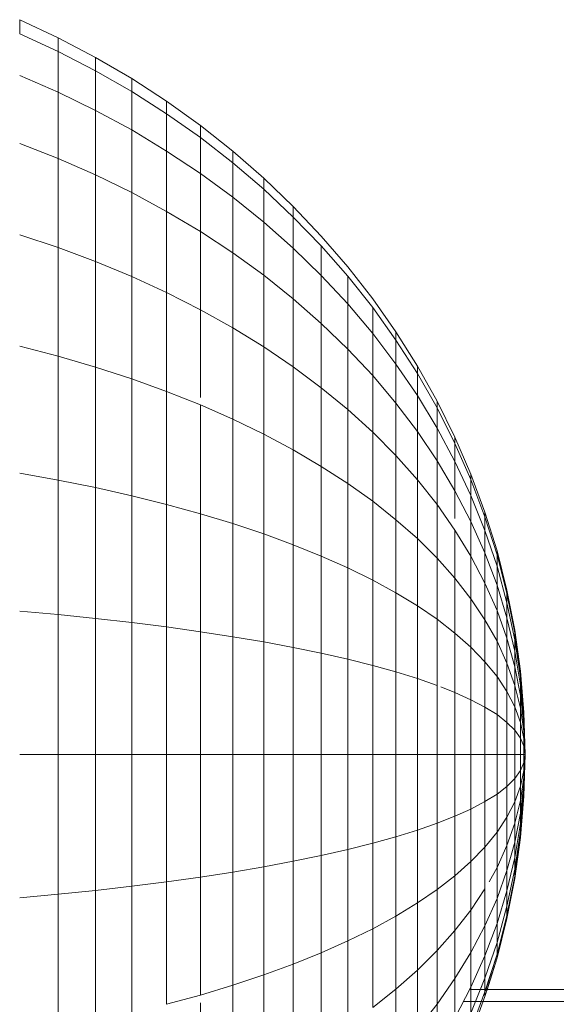
# Model space of a CAD drawing. Units: millimetres. Extents: x -3131 to 6949, y -2953 to 4175.
# Drawn here: x 2143 to 2156, y 489 to 513 of the extents above; entities that cross this region are included whole.
import ezdxf

# ---------------------------------------------------------------- set-up
doc = ezdxf.new("R2010")
doc.units = ezdxf.units.MM
doc.layers.add('A-GENM', color=13, linetype='Continuous', lineweight=9)
doc.layers.add('G-IMPT', color=8, linetype='Continuous', lineweight=9)

# ---------------------------------------------------------------- blocks, each defined once
blk = doc.blocks.new('D-Back Massager_0001 - 12_DWG-421975-East')
at = {"layer": 'G-IMPT'}
for p, q in [((387.909, 362.101), (387.909, 362.447)), ((388.852, 362.005), (387.909, 362.447)), ((387.909, 362.447), (387.909, 362.101)), ((388.852, 362.005), (387.909, 362.447)), ((387.909, 362.101), (388.852, 361.667)), ((388.852, 361.667), (388.852, 362.005)), ((389.768, 361.523), (388.852, 362.005)), ((388.852, 362.005), (388.852, 361.667)), ((388.852, 361.667), (388.852, 362.005)), ((389.768, 361.523), (388.852, 362.005)), ((388.852, 362.005), (388.852, 361.667)), ((388.852, 361.667), (388.852, 360.667)), ((388.852, 361.667), (389.768, 361.195)), ((389.768, 361.195), (389.768, 361.523)), ((390.656, 361.003), (389.768, 361.523)), ((389.768, 361.523), (389.768, 361.195)), ((389.768, 361.195), (389.768, 361.523)), ((390.656, 361.003), (389.768, 361.523)), ((389.768, 361.523), (389.768, 361.195)), ((389.768, 361.195), (389.768, 360.222)), ((389.768, 361.195), (390.656, 360.684)), ((387.909, 361.075), (388.852, 360.667)), ((390.656, 360.684), (390.656, 361.003)), ((391.514, 360.445), (390.656, 361.003)), ((390.656, 361.003), (390.656, 360.684)), ((390.656, 360.684), (390.656, 361.003)), ((391.514, 360.445), (390.656, 361.003)), ((390.656, 361.003), (390.656, 360.684)), ((390.656, 360.684), (390.656, 359.741)), ((390.656, 360.684), (391.514, 360.137)), ((388.852, 360.667), (388.852, 359.042)), ((388.852, 360.667), (389.768, 360.222)), ((391.514, 360.137), (391.514, 360.445)), ((392.341, 359.851), (391.514, 360.445)), ((391.514, 360.445), (391.514, 360.137)), ((391.514, 360.137), (391.514, 360.445)), ((392.341, 359.851), (391.514, 360.445)), ((391.514, 360.445), (391.514, 360.137)), ((389.768, 360.222), (389.768, 358.641)), ((389.768, 360.222), (390.656, 359.741)), ((391.514, 360.137), (391.514, 359.225)), ((391.514, 360.137), (392.341, 359.554)), ((390.656, 359.741), (390.656, 358.208)), ((390.656, 359.741), (391.514, 359.225)), ((392.341, 359.554), (392.341, 359.851)), ((393.135, 359.222), (392.341, 359.851)), ((392.341, 359.851), (392.341, 359.554)), ((392.341, 359.554), (392.341, 359.851)), ((393.135, 359.222), (392.341, 359.851)), ((392.341, 359.851), (392.341, 359.554)), ((392.341, 359.554), (392.341, 358.676)), ((392.341, 359.554), (393.135, 358.938)), ((387.909, 359.409), (388.852, 359.042)), ((388.852, 359.042), (388.852, 356.855)), ((388.852, 359.042), (389.768, 358.641)), ((391.514, 359.225), (391.514, 357.745)), ((391.514, 359.225), (392.341, 358.676)), ((393.135, 358.938), (393.135, 359.222)), ((393.895, 358.559), (393.135, 359.222)), ((393.135, 359.222), (393.135, 358.938)), ((393.135, 358.938), (393.135, 359.222)), ((393.895, 358.56), (393.135, 359.222)), ((393.135, 359.222), (393.135, 358.938)), ((393.135, 358.938), (393.135, 358.095)), ((393.135, 358.938), (393.895, 358.288)), ((389.768, 358.641), (389.768, 356.514)), ((389.768, 358.641), (390.656, 358.208)), ((392.341, 358.676), (392.341, 357.251)), ((392.341, 358.676), (393.135, 358.095)), ((393.895, 358.288), (393.895, 358.56)), ((394.62, 357.865), (393.895, 358.56)), ((393.895, 358.56), (393.895, 358.288)), ((393.895, 358.288), (393.895, 358.559)), ((394.62, 357.865), (393.895, 358.559)), ((393.895, 358.559), (393.895, 358.288)), ((393.895, 358.288), (393.895, 357.483)), ((393.895, 358.288), (394.62, 357.606)), ((390.656, 358.208), (390.656, 356.146)), ((390.656, 358.208), (391.514, 357.745)), ((393.135, 358.095), (393.135, 356.728)), ((393.135, 358.095), (393.895, 357.483)), ((394.62, 357.606), (394.62, 357.865)), ((395.308, 357.139), (394.62, 357.865)), ((394.62, 357.865), (394.62, 357.606)), ((394.62, 357.606), (394.62, 357.865)), ((395.308, 357.139), (394.62, 357.865)), ((394.62, 357.865), (394.62, 357.606)), ((391.514, 357.745), (391.514, 355.752)), ((391.514, 357.745), (392.341, 357.251)), ((394.62, 357.606), (394.62, 356.841)), ((394.62, 357.606), (395.308, 356.895)), ((393.895, 357.483), (393.895, 356.177)), ((393.895, 357.483), (394.62, 356.841)), ((387.909, 357.168), (388.852, 356.855)), ((392.341, 357.251), (392.341, 355.332)), ((392.341, 357.251), (393.135, 356.728)), ((395.958, 356.383), (395.308, 357.139)), ((395.958, 356.383), (395.308, 357.139)), ((388.852, 356.855), (388.852, 354.19)), ((388.852, 356.855), (389.768, 356.514)), ((394.62, 356.841), (394.62, 355.599)), ((394.62, 356.841), (395.308, 356.171)), ((395.308, 356.895), (395.308, 356.171)), ((395.308, 356.895), (395.958, 356.153)), ((393.135, 356.728), (393.135, 354.887)), ((393.135, 356.728), (393.895, 356.177)), ((389.768, 356.514), (389.768, 353.923)), ((389.768, 356.514), (390.656, 356.146)), ((396.568, 355.599), (395.958, 356.383)), ((396.568, 355.599), (395.958, 356.383)), ((390.656, 356.146), (390.656, 353.634)), ((390.656, 356.146), (391.514, 355.752)), ((393.895, 356.177), (393.895, 354.419)), ((393.895, 356.177), (394.62, 355.599)), ((395.308, 356.171), (395.308, 354.996)), ((395.308, 356.171), (395.958, 355.473)), ((395.958, 356.153), (395.958, 355.473)), ((395.958, 356.153), (396.568, 355.384)), ((391.514, 355.752), (391.514, 353.324)), ((391.514, 355.752), (392.341, 355.332)), ((394.62, 355.599), (394.62, 353.927)), ((394.62, 355.599), (395.308, 354.996)), ((395.958, 355.473), (395.958, 354.367)), ((395.958, 355.473), (396.568, 354.748)), ((397.138, 354.787), (396.568, 355.599)), ((397.138, 354.788), (396.568, 355.599)), ((396.568, 355.384), (397.138, 354.588)), ((396.568, 355.384), (396.568, 354.748)), ((396.568, 355.384), (397.138, 354.588)), ((392.341, 355.332), (392.341, 353.177)), ((392.341, 355.332), (393.135, 354.887)), ((393.135, 354.887), (393.135, 352.644)), ((393.135, 354.887), (393.895, 354.419)), ((395.308, 354.996), (395.308, 353.414)), ((395.308, 354.996), (395.958, 354.367)), ((396.568, 354.748), (396.568, 353.715)), ((396.568, 354.748), (397.138, 353.998)), ((397.138, 354.588), (397.138, 354.788)), ((397.665, 353.95), (397.138, 354.788)), ((397.138, 354.788), (397.138, 354.588)), ((397.665, 353.95), (397.138, 354.787)), ((387.909, 354.436), (388.852, 354.19)), ((393.895, 354.419), (393.895, 352.276)), ((393.895, 354.419), (394.62, 353.927)), ((397.138, 354.588), (397.665, 353.767)), ((397.138, 353.998), (397.138, 354.588)), ((397.138, 354.588), (397.138, 353.998)), ((397.138, 354.588), (397.665, 353.767)), ((397.138, 354.588), (397.665, 353.767)), ((397.138, 353.998), (397.138, 354.588)), ((397.138, 354.588), (397.138, 353.998)), ((397.138, 354.588), (397.665, 353.767)), ((388.852, 354.19), (388.852, 351.15)), ((388.852, 354.19), (389.768, 353.923)), ((395.958, 354.367), (395.958, 352.88)), ((395.958, 354.367), (396.568, 353.715)), ((389.768, 353.923), (389.768, 350.966)), ((389.768, 353.923), (390.656, 353.634)), ((394.62, 353.927), (394.62, 351.89)), ((394.62, 353.927), (395.308, 353.414)), ((397.138, 353.998), (397.138, 353.04)), ((397.138, 353.998), (397.665, 353.225)), ((397.665, 353.767), (397.665, 353.95)), ((398.148, 353.088), (397.665, 353.95)), ((397.665, 353.95), (397.665, 353.767)), ((397.665, 353.767), (397.665, 353.95)), ((398.148, 353.088), (397.665, 353.95)), ((397.665, 353.95), (397.665, 353.767)), ((396.568, 353.715), (396.568, 352.325)), ((396.568, 353.715), (397.138, 353.04)), ((397.665, 353.767), (398.148, 352.921)), ((397.665, 353.225), (397.665, 353.767)), ((397.665, 353.767), (397.665, 353.225)), ((397.665, 353.767), (398.148, 352.921)), ((397.665, 353.767), (398.148, 352.921)), ((397.665, 353.225), (397.665, 353.767)), ((397.665, 353.767), (397.665, 353.225)), ((397.665, 353.767), (398.148, 352.921)), ((390.656, 353.634), (390.656, 350.767)), ((390.656, 353.634), (391.514, 353.324)), ((391.514, 353.324), (391.514, 350.553)), ((391.514, 353.324), (392.341, 352.994)), ((395.308, 353.414), (395.308, 351.487)), ((395.308, 353.414), (395.958, 352.88)), ((397.665, 353.225), (397.665, 352.344)), ((397.665, 353.225), (398.148, 352.428)), ((392.341, 352.994), (392.341, 350.326)), ((392.341, 352.994), (393.135, 352.644)), ((397.138, 353.04), (397.138, 351.751)), ((397.138, 353.04), (397.665, 352.344)), ((398.148, 352.921), (398.148, 353.088)), ((398.587, 352.202), (398.148, 353.088)), ((398.148, 353.088), (398.148, 352.921)), ((398.148, 352.921), (398.148, 353.088)), ((398.587, 352.202), (398.148, 353.088)), ((398.148, 353.088), (398.148, 352.921)), ((395.958, 352.88), (395.958, 351.067)), ((395.958, 352.88), (396.568, 352.325)), ((398.148, 352.921), (398.587, 352.052)), ((398.148, 352.428), (398.148, 352.921)), ((398.148, 352.921), (398.148, 352.428)), ((398.148, 352.921), (398.587, 352.052)), ((398.148, 352.921), (398.587, 352.052)), ((398.148, 352.428), (398.148, 352.921)), ((398.148, 352.921), (398.148, 352.428)), ((398.148, 352.921), (398.587, 352.052)), ((393.135, 352.644), (393.135, 350.085)), ((393.135, 352.644), (393.895, 352.276)), ((393.895, 352.276), (393.895, 349.832)), ((393.895, 352.276), (394.62, 351.89)), ((396.568, 352.325), (396.568, 350.631)), ((396.568, 352.325), (397.138, 351.751)), ((397.665, 352.344), (397.665, 351.159)), ((397.665, 352.344), (398.148, 351.627)), ((398.148, 352.428), (398.587, 351.609)), ((398.148, 352.428), (398.587, 351.61)), ((398.148, 352.428), (398.587, 351.61)), ((398.148, 352.428), (398.148, 351.627)), ((398.148, 352.428), (398.587, 351.61)), ((398.587, 352.052), (398.587, 352.202)), ((398.979, 351.294), (398.587, 352.202)), ((398.587, 352.202), (398.587, 352.052)), ((398.587, 352.052), (398.587, 352.202)), ((398.979, 351.294), (398.587, 352.202)), ((398.587, 352.202), (398.587, 352.052)), ((398.587, 352.052), (398.979, 351.162)), ((398.587, 351.609), (398.587, 352.052)), ((398.587, 352.052), (398.587, 351.61)), ((398.587, 352.052), (398.979, 351.162)), ((398.587, 352.052), (398.979, 351.162)), ((398.587, 351.61), (398.587, 352.052)), ((398.587, 352.052), (398.587, 351.61)), ((398.587, 352.052), (398.979, 351.162)), ((394.62, 351.89), (394.62, 349.566)), ((394.62, 351.89), (395.308, 351.487)), ((397.138, 351.751), (397.138, 350.18)), ((397.138, 351.751), (397.665, 351.159)), ((398.148, 351.627), (398.148, 350.549)), ((398.148, 351.627), (398.587, 350.891)), ((398.587, 351.61), (398.587, 350.891)), ((398.587, 351.61), (398.979, 350.771)), ((398.587, 351.61), (398.979, 350.771)), ((398.587, 350.891), (398.587, 351.61)), ((398.587, 351.61), (398.587, 350.891)), ((398.587, 351.61), (398.979, 350.771)), ((398.587, 351.609), (398.979, 350.771)), ((398.587, 350.891), (398.587, 351.609)), ((387.909, 351.32), (388.852, 351.15)), ((395.308, 351.487), (395.308, 349.288)), ((395.308, 351.487), (395.958, 351.067)), ((398.979, 351.162), (398.979, 351.294)), ((399.323, 350.365), (398.979, 351.294)), ((398.979, 351.294), (398.979, 351.162)), ((398.979, 351.162), (398.979, 351.294)), ((399.323, 350.365), (398.979, 351.294)), ((398.979, 351.294), (398.979, 351.162)), ((388.852, 351.15), (388.852, 347.852)), ((388.852, 351.15), (389.768, 350.966)), ((395.958, 351.067), (395.958, 348.999)), ((395.958, 351.067), (396.568, 350.631)), ((397.665, 351.159), (397.665, 349.715)), ((397.665, 351.159), (398.148, 350.549)), ((398.979, 351.162), (399.323, 350.251)), ((398.979, 350.771), (398.979, 351.162)), ((398.979, 351.162), (398.979, 350.771)), ((398.979, 351.162), (399.323, 350.251)), ((398.979, 351.162), (399.323, 350.251)), ((398.979, 350.771), (398.979, 351.162)), ((398.979, 351.162), (398.979, 350.771)), ((398.979, 351.162), (399.323, 350.251)), ((389.768, 350.966), (389.768, 347.758)), ((389.768, 350.966), (390.656, 350.767)), ((398.587, 350.891), (398.979, 350.136)), ((398.587, 350.891), (398.587, 350.206)), ((398.587, 350.891), (398.979, 350.136)), ((390.656, 350.767), (390.656, 347.656)), ((390.656, 350.767), (391.514, 350.553)), ((391.514, 350.553), (391.514, 347.547)), ((391.514, 350.553), (392.341, 350.326)), ((396.568, 350.631), (396.568, 348.699)), ((396.568, 350.631), (397.138, 350.18)), ((398.148, 350.549), (398.148, 349.236)), ((398.148, 350.549), (398.587, 349.923)), ((398.979, 350.771), (399.323, 349.912)), ((398.979, 350.206), (398.979, 350.771)), ((398.979, 350.771), (398.979, 350.206)), ((398.979, 350.771), (399.323, 349.912)), ((398.979, 350.771), (399.323, 349.912)), ((398.979, 350.136), (398.979, 350.771)), ((398.979, 350.771), (398.979, 350.136)), ((398.979, 350.771), (399.323, 349.912)), ((392.341, 350.326), (392.341, 347.431)), ((392.341, 350.326), (393.135, 350.085)), ((399.323, 350.251), (399.323, 350.365)), ((399.618, 349.416), (399.323, 350.365)), ((399.323, 350.365), (399.323, 350.251)), ((399.323, 350.251), (399.323, 350.365)), ((399.618, 349.416), (399.323, 350.365)), ((399.323, 350.365), (399.323, 350.251)), ((393.135, 350.085), (393.135, 347.309)), ((393.135, 350.085), (393.895, 349.832)), ((397.138, 350.18), (397.138, 348.388)), ((397.138, 350.18), (397.665, 349.715)), ((398.979, 350.136), (398.979, 349.281)), ((398.979, 350.136), (399.323, 349.363)), ((398.979, 350.136), (399.323, 349.363)), ((398.979, 349.281), (398.979, 350.136)), ((398.979, 350.136), (398.979, 349.281)), ((398.979, 350.136), (399.323, 349.363)), ((398.979, 350.135), (399.323, 349.363)), ((398.979, 349.281), (398.979, 350.135)), ((399.323, 350.251), (399.618, 349.32)), ((399.323, 349.912), (399.323, 350.251)), ((399.323, 350.251), (399.323, 349.912)), ((399.323, 350.251), (399.618, 349.32)), ((399.323, 350.251), (399.618, 349.32)), ((399.323, 349.912), (399.323, 350.251)), ((399.323, 350.251), (399.323, 349.912)), ((399.323, 350.251), (399.618, 349.32)), ((393.895, 349.832), (393.895, 347.18)), ((393.895, 349.832), (394.62, 349.566)), ((398.587, 349.923), (398.587, 348.744)), ((398.587, 349.923), (398.979, 349.281)), ((399.323, 349.912), (399.618, 349.036)), ((399.323, 349.363), (399.323, 349.912)), ((399.323, 349.912), (399.323, 349.363)), ((399.323, 349.912), (399.618, 349.036)), ((399.323, 349.912), (399.618, 349.036)), ((399.323, 349.363), (399.323, 349.912)), ((399.323, 349.912), (399.323, 349.363)), ((399.323, 349.912), (399.618, 349.036)), ((397.665, 349.715), (397.665, 348.068)), ((397.665, 349.715), (398.148, 349.236)), ((394.62, 349.566), (394.62, 347.044)), ((394.62, 349.566), (395.308, 349.288)), ((399.323, 349.363), (399.618, 348.574)), ((399.323, 348.624), (399.323, 349.363)), ((399.323, 349.363), (399.323, 348.624)), ((399.323, 349.363), (399.618, 348.574)), ((399.323, 349.363), (399.618, 348.574)), ((399.323, 348.624), (399.323, 349.363)), ((399.323, 349.363), (399.323, 348.624)), ((399.323, 349.363), (399.618, 348.574)), ((399.618, 349.32), (399.618, 349.416)), ((399.863, 348.449), (399.618, 349.416)), ((399.618, 349.416), (399.618, 349.32)), ((399.618, 349.32), (399.618, 349.416)), ((399.863, 348.449), (399.618, 349.416)), ((399.618, 349.416), (399.618, 349.32)), ((395.308, 349.288), (395.308, 346.902)), ((395.308, 349.288), (395.958, 348.999)), ((398.148, 349.236), (398.148, 347.738)), ((398.148, 349.236), (398.587, 348.744)), ((398.979, 349.281), (399.323, 348.624)), ((398.979, 349.281), (398.979, 348.239)), ((398.979, 349.281), (399.323, 348.624)), ((399.618, 349.32), (399.863, 348.372)), ((399.618, 349.036), (399.618, 349.32)), ((399.618, 349.32), (399.618, 349.036)), ((399.618, 349.32), (399.863, 348.372)), ((399.618, 349.32), (399.863, 348.372)), ((399.618, 349.036), (399.618, 349.32)), ((399.618, 349.32), (399.618, 349.036)), ((399.618, 349.32), (399.863, 348.372)), ((395.958, 348.999), (395.958, 346.755)), ((395.958, 348.999), (396.568, 348.699)), ((399.618, 349.036), (399.863, 348.142)), ((399.618, 348.574), (399.618, 349.036)), ((399.618, 349.036), (399.618, 348.574)), ((399.618, 349.036), (399.863, 348.142)), ((399.618, 349.036), (399.863, 348.142)), ((399.618, 348.574), (399.618, 349.036)), ((399.618, 349.036), (399.618, 348.574)), ((399.618, 349.036), (399.863, 348.142)), ((396.568, 348.699), (396.568, 346.602)), ((396.568, 348.699), (397.138, 348.388)), ((398.587, 348.744), (398.587, 347.399)), ((398.587, 348.744), (398.979, 348.239)), ((399.323, 348.624), (399.618, 347.953)), ((399.323, 347.723), (399.323, 348.624)), ((399.323, 348.624), (399.323, 347.723)), ((399.323, 348.624), (399.618, 347.953)), ((399.323, 348.624), (399.618, 347.953)), ((399.323, 347.723), (399.323, 348.624)), ((399.323, 348.624), (399.323, 347.723)), ((399.323, 348.624), (399.618, 347.953)), ((397.138, 348.388), (397.138, 346.444)), ((397.138, 348.388), (397.665, 348.068)), ((399.618, 348.574), (399.863, 347.77)), ((399.618, 347.953), (399.618, 348.574)), ((399.618, 348.574), (399.618, 347.953)), ((399.618, 348.574), (399.863, 347.77)), ((399.618, 348.574), (399.863, 347.77)), ((399.618, 347.953), (399.618, 348.574)), ((399.618, 348.574), (399.618, 347.953)), ((399.618, 348.574), (399.863, 347.77)), ((399.863, 348.372), (399.863, 348.449)), ((400.056, 347.465), (399.863, 348.449)), ((399.863, 348.449), (399.863, 348.372)), ((399.863, 348.372), (399.863, 348.449)), ((400.056, 347.465), (399.863, 348.449)), ((399.863, 348.449), (399.863, 348.372)), ((399.863, 348.372), (400.056, 347.406)), ((399.863, 348.142), (399.863, 348.372)), ((399.863, 348.372), (399.863, 348.142)), ((399.863, 348.372), (400.056, 347.406)), ((399.863, 348.372), (400.056, 347.406)), ((399.863, 348.142), (399.863, 348.372)), ((399.863, 348.372), (399.863, 348.142)), ((399.863, 348.372), (400.056, 347.406)), ((398.979, 348.239), (398.979, 347.051)), ((398.979, 348.239), (399.323, 347.723)), ((399.863, 348.142), (400.056, 347.233)), ((399.863, 347.77), (399.863, 348.142)), ((399.863, 348.142), (399.863, 347.77)), ((399.863, 348.142), (400.056, 347.233)), ((399.863, 348.142), (400.056, 347.233)), ((399.863, 347.77), (399.863, 348.142)), ((399.863, 348.142), (399.863, 347.77)), ((399.863, 348.142), (400.056, 347.233)), ((387.909, 347.938), (388.852, 347.852)), ((397.665, 348.068), (397.665, 346.28)), ((397.665, 348.068), (398.148, 347.738)), ((399.618, 347.953), (399.863, 347.269)), ((399.618, 347.196), (399.618, 347.953)), ((399.618, 347.953), (399.618, 347.196)), ((399.618, 347.953), (399.863, 347.269)), ((399.618, 347.953), (399.863, 347.269)), ((399.618, 347.196), (399.618, 347.953)), ((399.618, 347.953), (399.618, 347.196)), ((399.618, 347.953), (399.863, 347.269)), ((388.852, 347.852), (388.852, 344.421)), ((388.852, 347.852), (389.768, 347.758)), ((389.768, 347.758), (389.768, 344.421)), ((389.768, 347.758), (390.656, 347.656)), ((390.656, 347.656), (390.656, 344.421)), ((390.656, 347.656), (391.514, 347.547)), ((398.148, 347.738), (398.148, 346.112)), ((398.148, 347.738), (398.587, 347.399)), ((399.323, 347.723), (399.618, 347.196)), ((399.323, 347.723), (399.618, 347.196)), ((399.323, 347.723), (399.618, 347.196)), ((399.323, 347.723), (399.323, 346.696)), ((399.323, 347.723), (399.618, 347.196)), ((399.863, 347.77), (400.056, 346.952)), ((399.863, 347.269), (399.863, 347.77)), ((399.863, 347.77), (399.863, 347.269)), ((399.863, 347.77), (400.056, 346.952)), ((399.863, 347.77), (400.056, 346.952)), ((399.863, 347.269), (399.863, 347.77)), ((399.863, 347.77), (399.863, 347.269)), ((399.863, 347.77), (400.056, 346.952)), ((391.514, 347.547), (391.514, 344.421)), ((391.514, 347.547), (392.341, 347.431)), ((392.341, 347.431), (392.341, 344.421)), ((392.341, 347.431), (393.135, 347.309)), ((398.587, 347.399), (398.587, 345.939)), ((398.587, 347.399), (398.979, 347.051)), ((400.056, 347.406), (400.056, 347.465)), ((400.195, 346.464), (400.056, 347.465)), ((400.056, 347.465), (400.056, 347.406)), ((400.056, 347.406), (400.056, 347.465)), ((400.195, 346.464), (400.056, 347.465)), ((400.056, 347.465), (400.056, 347.406)), ((400.056, 347.406), (400.195, 346.425)), ((400.056, 347.233), (400.056, 347.406)), ((400.056, 347.406), (400.056, 347.233)), ((400.056, 347.406), (400.195, 346.425)), ((400.056, 347.406), (400.195, 346.425)), ((400.056, 347.233), (400.056, 347.406)), ((400.056, 347.406), (400.056, 347.233)), ((400.056, 347.406), (400.195, 346.425)), ((393.135, 347.309), (393.135, 344.421)), ((393.135, 347.309), (393.895, 347.18)), ((393.895, 347.18), (393.895, 344.421)), ((393.895, 347.18), (394.62, 347.044)), ((399.618, 347.196), (399.863, 346.659)), ((399.618, 346.333), (399.618, 347.196)), ((399.618, 347.196), (399.618, 346.333)), ((399.618, 347.196), (399.863, 346.659)), ((399.618, 347.196), (399.863, 346.659)), ((399.618, 346.333), (399.618, 347.196)), ((399.618, 347.196), (399.618, 346.333)), ((399.618, 347.196), (399.863, 346.659)), ((399.863, 347.269), (400.056, 346.573)), ((399.863, 346.659), (399.863, 347.269)), ((399.863, 347.269), (399.863, 346.659)), ((399.863, 347.269), (400.056, 346.573)), ((399.863, 347.269), (400.056, 346.573)), ((399.863, 346.659), (399.863, 347.269)), ((399.863, 347.269), (399.863, 346.659)), ((399.863, 347.269), (400.056, 346.573)), ((400.056, 347.233), (400.195, 346.309)), ((400.056, 346.952), (400.056, 347.233)), ((400.056, 347.233), (400.056, 346.952)), ((400.056, 347.233), (400.195, 346.309)), ((400.056, 347.233), (400.195, 346.309)), ((400.056, 346.952), (400.056, 347.233)), ((400.056, 347.233), (400.056, 346.952)), ((400.056, 347.233), (400.195, 346.309)), ((394.62, 347.044), (394.62, 344.421)), ((394.62, 347.044), (395.308, 346.902)), ((398.979, 347.051), (398.979, 345.762)), ((398.979, 347.051), (399.323, 346.696)), ((400.056, 346.952), (400.195, 346.12)), ((400.056, 346.573), (400.056, 346.952)), ((400.056, 346.952), (400.056, 346.573)), ((400.056, 346.952), (400.195, 346.12)), ((400.056, 346.952), (400.195, 346.12)), ((400.056, 346.573), (400.056, 346.952)), ((400.056, 346.952), (400.056, 346.573)), ((400.056, 346.952), (400.195, 346.12)), ((395.308, 346.902), (395.308, 344.421)), ((395.308, 346.902), (395.958, 346.755)), ((395.958, 346.755), (395.958, 344.421)), ((395.958, 346.755), (396.568, 346.602)), ((399.323, 346.696), (399.618, 346.333)), ((399.323, 346.696), (399.618, 346.333)), ((399.323, 346.696), (399.618, 346.333)), ((399.323, 346.696), (399.323, 345.581)), ((399.323, 346.696), (399.618, 346.333)), ((396.568, 346.602), (396.568, 344.421)), ((396.568, 346.602), (397.138, 346.444)), ((397.138, 346.444), (397.138, 344.421)), ((397.138, 346.444), (397.665, 346.28)), ((399.863, 346.659), (400.056, 346.112)), ((399.863, 345.962), (399.863, 346.659)), ((399.863, 346.659), (399.863, 345.962)), ((399.863, 346.659), (400.056, 346.112)), ((399.863, 346.659), (400.056, 346.112)), ((399.863, 345.963), (399.863, 346.659)), ((399.863, 346.659), (399.863, 345.963)), ((399.863, 346.659), (400.056, 346.112)), ((400.056, 346.573), (400.195, 345.866)), ((400.056, 346.112), (400.056, 346.573)), ((400.056, 346.573), (400.056, 346.112)), ((400.056, 346.573), (400.195, 345.866)), ((400.056, 346.573), (400.195, 345.866)), ((400.056, 346.112), (400.056, 346.573)), ((400.056, 346.573), (400.056, 346.112)), ((400.056, 346.573), (400.195, 345.866)), ((400.195, 346.425), (400.195, 346.464)), ((400.279, 345.449), (400.195, 346.464)), ((400.195, 346.464), (400.195, 346.425)), ((400.195, 346.425), (400.195, 346.464)), ((400.279, 345.45), (400.195, 346.464)), ((400.195, 346.464), (400.195, 346.425)), ((397.665, 346.28), (397.665, 344.421)), ((397.665, 346.28), (398.148, 346.112)), ((399.618, 346.333), (399.863, 345.962)), ((399.618, 345.396), (399.618, 346.333)), ((399.618, 346.333), (399.618, 345.396)), ((399.618, 346.333), (399.863, 345.962)), ((399.618, 346.333), (399.863, 345.963)), ((399.618, 345.396), (399.618, 346.333)), ((399.618, 346.333), (399.618, 345.396)), ((399.618, 346.333), (399.863, 345.963)), ((400.195, 346.425), (400.279, 345.43)), ((400.195, 346.309), (400.195, 346.425)), ((400.195, 346.425), (400.195, 346.309)), ((400.195, 346.425), (400.279, 345.43)), ((400.195, 346.425), (400.279, 345.43)), ((400.195, 346.309), (400.195, 346.425)), ((400.195, 346.425), (400.195, 346.309)), ((400.195, 346.425), (400.279, 345.43)), ((400.195, 346.309), (400.279, 345.371)), ((400.195, 346.12), (400.195, 346.309)), ((400.195, 346.309), (400.195, 346.12)), ((400.195, 346.309), (400.279, 345.371)), ((400.195, 346.309), (400.279, 345.371)), ((400.195, 346.12), (400.195, 346.309)), ((400.195, 346.309), (400.195, 346.12)), ((400.195, 346.309), (400.279, 345.371)), ((398.148, 346.112), (398.148, 344.421)), ((398.24, 346.076), (398.587, 345.939)), ((399.863, 345.963), (400.056, 345.586)), ((399.863, 345.207), (399.863, 345.963)), ((399.863, 345.963), (399.863, 345.207)), ((399.863, 345.963), (400.056, 345.586)), ((399.863, 345.962), (400.056, 345.586)), ((399.863, 345.207), (399.863, 345.962)), ((399.863, 345.962), (399.863, 345.207)), ((399.863, 345.962), (400.056, 345.586)), ((400.056, 346.112), (400.195, 345.556)), ((400.056, 345.586), (400.056, 346.112)), ((400.056, 346.112), (400.056, 345.586)), ((400.056, 346.112), (400.195, 345.556)), ((400.056, 346.112), (400.195, 345.556)), ((400.056, 345.586), (400.056, 346.112)), ((400.056, 346.112), (400.056, 345.586)), ((400.056, 346.112), (400.195, 345.556)), ((400.195, 346.12), (400.279, 345.276)), ((400.195, 345.866), (400.195, 346.12)), ((400.195, 346.12), (400.195, 345.866)), ((400.195, 346.12), (400.279, 345.276)), ((400.195, 346.12), (400.279, 345.276)), ((400.195, 345.866), (400.195, 346.12)), ((400.195, 346.12), (400.195, 345.866)), ((400.195, 346.12), (400.279, 345.276)), ((398.587, 345.939), (398.587, 344.421)), ((398.587, 345.939), (398.979, 345.762)), ((398.979, 345.762), (398.979, 344.421)), ((398.979, 345.762), (399.323, 345.581)), ((400.195, 345.866), (400.279, 345.148)), ((400.195, 345.556), (400.195, 345.866)), ((400.195, 345.866), (400.195, 345.556)), ((400.195, 345.866), (400.279, 345.148)), ((400.195, 345.866), (400.279, 345.148)), ((400.195, 345.556), (400.195, 345.866)), ((400.195, 345.866), (400.195, 345.556)), ((400.195, 345.866), (400.279, 345.148)), ((399.323, 345.581), (399.618, 345.396)), ((399.323, 345.581), (399.323, 344.421)), ((399.323, 345.581), (399.618, 345.396)), ((400.056, 345.586), (400.195, 345.203)), ((400.056, 345.015), (400.056, 345.586)), ((400.056, 345.586), (400.056, 345.015)), ((400.056, 345.586), (400.195, 345.203)), ((400.056, 345.586), (400.195, 345.203)), ((400.056, 345.015), (400.056, 345.586)), ((400.056, 345.586), (400.056, 345.015)), ((400.056, 345.586), (400.195, 345.203)), ((400.195, 345.556), (400.279, 344.992)), ((400.195, 345.203), (400.195, 345.556)), ((400.195, 345.556), (400.195, 345.203)), ((400.195, 345.556), (400.279, 344.992)), ((400.195, 345.556), (400.279, 344.993)), ((400.195, 345.203), (400.195, 345.556)), ((400.195, 345.556), (400.195, 345.203)), ((400.195, 345.556), (400.279, 344.993)), ((399.618, 345.396), (399.863, 345.207)), ((399.618, 344.421), (399.618, 345.396)), ((399.618, 345.396), (399.618, 344.421)), ((399.618, 345.396), (399.863, 345.207)), ((399.618, 345.396), (399.863, 345.207)), ((399.618, 344.421), (399.618, 345.396)), ((399.618, 345.396), (399.618, 344.421)), ((399.618, 345.396), (399.863, 345.207)), ((400.279, 345.43), (400.279, 345.45)), ((400.308, 344.421), (400.279, 345.45)), ((400.279, 345.45), (400.279, 345.43)), ((400.279, 345.43), (400.279, 345.449)), ((400.308, 344.421), (400.279, 345.449)), ((400.279, 345.449), (400.279, 345.43)), ((400.279, 345.43), (400.308, 344.421)), ((400.279, 345.371), (400.279, 345.43)), ((400.279, 345.43), (400.279, 345.371)), ((400.279, 345.43), (400.308, 344.421)), ((400.279, 345.43), (400.308, 344.421)), ((400.279, 345.371), (400.279, 345.43)), ((400.279, 345.43), (400.279, 345.371)), ((400.279, 345.43), (400.308, 344.421)), ((400.279, 345.371), (400.308, 344.421)), ((400.279, 345.276), (400.279, 345.371)), ((400.279, 345.371), (400.279, 345.276)), ((400.279, 345.371), (400.308, 344.421)), ((400.308, 344.421), (400.279, 345.371)), ((400.279, 345.371), (400.308, 344.421)), ((400.279, 345.276), (400.279, 345.371)), ((400.279, 345.371), (400.279, 345.276)), ((400.279, 345.371), (400.308, 344.421)), ((400.308, 344.421), (400.279, 345.371)), ((400.279, 345.276), (400.308, 344.421)), ((400.279, 345.148), (400.279, 345.276)), ((400.279, 345.276), (400.279, 345.148)), ((400.279, 345.276), (400.308, 344.421)), ((400.279, 345.276), (400.308, 344.421)), ((400.279, 345.148), (400.279, 345.276)), ((400.279, 345.276), (400.279, 345.148)), ((400.279, 345.276), (400.308, 344.421)), ((399.863, 345.207), (400.056, 345.015)), ((399.863, 344.421), (399.863, 345.207)), ((399.863, 345.207), (399.863, 344.421)), ((399.863, 345.207), (400.056, 345.015)), ((399.863, 345.207), (400.056, 345.015)), ((399.863, 344.421), (399.863, 345.207)), ((399.863, 345.207), (399.863, 344.421)), ((399.863, 345.207), (400.056, 345.015)), ((400.056, 345.015), (400.195, 344.82)), ((400.056, 344.421), (400.056, 345.015)), ((400.056, 345.015), (400.056, 344.421)), ((400.056, 345.015), (400.195, 344.82)), ((400.056, 345.015), (400.195, 344.82)), ((400.056, 344.421), (400.056, 345.015)), ((400.056, 345.015), (400.056, 344.421)), ((400.056, 345.015), (400.195, 344.82)), ((400.195, 345.203), (400.279, 344.815)), ((400.195, 344.82), (400.195, 345.203)), ((400.195, 345.203), (400.195, 344.82)), ((400.195, 345.203), (400.279, 344.815)), ((400.195, 345.203), (400.279, 344.815)), ((400.195, 344.82), (400.195, 345.203)), ((400.195, 345.203), (400.195, 344.82)), ((400.195, 345.203), (400.279, 344.815)), ((400.279, 345.148), (400.308, 344.421)), ((400.279, 344.992), (400.279, 345.148)), ((400.279, 345.148), (400.279, 344.992)), ((400.279, 345.148), (400.308, 344.421)), ((400.279, 345.148), (400.308, 344.421)), ((400.279, 344.993), (400.279, 345.148)), ((400.279, 345.148), (400.279, 344.993)), ((400.279, 345.148), (400.308, 344.421)), ((400.279, 344.993), (400.308, 344.421)), ((400.279, 344.815), (400.279, 344.993)), ((400.279, 344.993), (400.279, 344.815)), ((400.279, 344.993), (400.308, 344.421)), ((400.279, 344.992), (400.308, 344.421)), ((400.279, 344.815), (400.279, 344.992)), ((400.279, 344.992), (400.279, 344.815)), ((400.279, 344.992), (400.308, 344.421)), ((400.195, 344.82), (400.279, 344.622)), ((400.195, 344.421), (400.195, 344.82)), ((400.195, 344.82), (400.195, 344.421)), ((400.195, 344.82), (400.279, 344.622)), ((400.195, 344.82), (400.279, 344.622)), ((400.195, 344.421), (400.195, 344.82)), ((400.195, 344.82), (400.195, 344.421)), ((400.195, 344.82), (400.279, 344.622)), ((400.279, 344.815), (400.308, 344.421)), ((400.279, 344.622), (400.279, 344.815)), ((400.279, 344.815), (400.279, 344.622)), ((400.279, 344.815), (400.308, 344.421)), ((400.308, 344.421), (400.279, 344.815)), ((400.279, 344.815), (400.308, 344.421)), ((400.279, 344.622), (400.279, 344.815)), ((400.279, 344.815), (400.279, 344.622)), ((400.279, 344.815), (400.308, 344.421)), ((400.308, 344.421), (400.279, 344.815)), ((400.279, 344.622), (400.308, 344.421)), ((400.279, 344.421), (400.279, 344.622)), ((400.279, 344.622), (400.279, 344.421)), ((400.279, 344.622), (400.308, 344.421)), ((400.279, 344.622), (400.308, 344.421)), ((400.279, 344.421), (400.279, 344.622)), ((400.279, 344.622), (400.279, 344.421)), ((400.279, 344.622), (400.308, 344.421)), ((387.909, 344.421), (388.852, 344.421)), ((388.852, 344.421), (388.852, 340.991)), ((388.852, 344.421), (389.768, 344.421)), ((389.768, 344.421), (389.768, 341.085)), ((389.768, 344.421), (390.656, 344.421)), ((390.656, 344.421), (390.656, 341.186)), ((390.656, 344.421), (391.514, 344.421)), ((391.514, 344.421), (391.514, 341.295)), ((391.514, 344.421), (392.341, 344.421)), ((392.341, 344.421), (392.341, 341.411)), ((392.341, 344.421), (393.135, 344.421)), ((393.135, 344.421), (393.135, 341.534)), ((393.135, 344.421), (393.895, 344.421)), ((393.895, 344.421), (393.895, 341.663)), ((393.895, 344.421), (394.62, 344.421)), ((394.62, 344.421), (394.62, 341.799)), ((394.62, 344.421), (395.308, 344.421)), ((395.308, 344.421), (395.308, 341.94)), ((395.308, 344.421), (395.958, 344.421)), ((395.958, 344.421), (395.958, 342.088)), ((395.958, 344.421), (396.568, 344.421)), ((396.568, 344.421), (396.568, 342.241)), ((396.568, 344.421), (397.138, 344.421)), ((397.138, 344.421), (397.138, 342.399)), ((397.138, 344.421), (397.665, 344.421)), ((397.665, 344.421), (397.665, 342.562)), ((397.665, 344.421), (398.148, 344.421)), ((398.148, 344.421), (398.148, 342.73)), ((398.148, 344.421), (398.587, 344.421)), ((398.587, 344.421), (398.587, 342.903)), ((398.587, 344.421), (398.979, 344.421)), ((398.979, 344.421), (398.979, 343.08)), ((398.979, 344.421), (399.323, 344.421)), ((399.323, 344.421), (399.323, 343.262)), ((399.323, 344.421), (399.618, 344.421)), ((399.618, 344.421), (399.863, 344.421)), ((399.618, 344.421), (399.863, 344.421)), ((399.618, 344.421), (399.863, 344.421)), ((399.618, 343.447), (399.618, 344.421)), ((399.618, 344.421), (399.618, 343.447)), ((399.618, 344.421), (399.863, 344.421)), ((399.618, 343.447), (399.618, 344.266)), ((399.618, 344.266), (399.618, 343.447)), ((399.863, 344.421), (400.056, 344.421)), ((399.863, 343.635), (399.863, 344.421)), ((399.863, 344.421), (399.863, 343.635)), ((399.863, 344.421), (400.056, 344.421)), ((399.863, 344.421), (400.056, 344.421)), ((399.863, 343.635), (399.863, 344.421)), ((399.863, 344.421), (399.863, 343.635)), ((399.863, 344.421), (400.056, 344.421)), ((400.056, 344.421), (400.195, 344.421)), ((400.056, 343.827), (400.056, 344.421)), ((400.056, 344.421), (400.056, 343.827)), ((400.056, 344.421), (400.195, 344.421)), ((400.056, 344.421), (400.195, 344.421)), ((400.056, 343.827), (400.056, 344.421)), ((400.056, 344.421), (400.056, 343.827)), ((400.056, 344.421), (400.195, 344.421)), ((400.195, 344.421), (400.279, 344.421)), ((400.195, 344.022), (400.195, 344.421)), ((400.195, 344.421), (400.195, 344.022)), ((400.195, 344.421), (400.279, 344.421)), ((400.195, 344.421), (400.279, 344.421)), ((400.195, 344.023), (400.195, 344.421)), ((400.195, 344.421), (400.195, 344.023)), ((400.195, 344.421), (400.279, 344.421)), ((400.279, 344.421), (400.308, 344.421)), ((400.279, 344.22), (400.279, 344.421)), ((400.279, 344.22), (400.308, 344.421)), ((400.279, 344.028), (400.308, 344.421)), ((400.279, 343.85), (400.308, 344.421)), ((400.308, 344.421), (400.279, 343.85)), ((400.279, 343.694), (400.308, 344.421)), ((400.279, 343.566), (400.308, 344.421)), ((400.279, 343.471), (400.308, 344.421)), ((400.279, 343.413), (400.308, 344.421)), ((400.279, 343.393), (400.308, 344.421)), ((400.308, 344.421), (400.279, 343.393)), ((400.279, 343.413), (400.308, 344.421)), ((400.279, 343.471), (400.308, 344.421)), ((400.279, 343.566), (400.308, 344.421)), ((400.279, 343.694), (400.308, 344.421)), ((400.279, 343.85), (400.308, 344.421)), ((400.279, 344.028), (400.308, 344.421)), ((400.279, 344.22), (400.308, 344.421)), ((400.279, 344.421), (400.279, 344.22)), ((400.279, 344.421), (400.308, 344.421)), ((400.279, 344.421), (400.308, 344.421)), ((400.279, 344.221), (400.279, 344.421)), ((400.279, 344.221), (400.308, 344.421)), ((400.279, 344.028), (400.308, 344.421)), ((400.279, 343.85), (400.308, 344.421)), ((400.308, 344.421), (400.279, 343.85)), ((400.279, 343.694), (400.308, 344.421)), ((400.279, 343.566), (400.308, 344.421)), ((400.279, 343.471), (400.308, 344.421)), ((400.279, 343.413), (400.308, 344.421)), ((400.279, 343.393), (400.308, 344.421)), ((400.308, 344.421), (400.279, 343.393)), ((400.279, 343.413), (400.308, 344.421)), ((400.279, 343.471), (400.308, 344.421)), ((400.279, 343.566), (400.308, 344.421)), ((400.279, 343.694), (400.308, 344.421)), ((400.279, 343.85), (400.308, 344.421)), ((400.279, 344.028), (400.308, 344.421)), ((400.279, 344.221), (400.308, 344.421)), ((400.279, 344.421), (400.279, 344.221)), ((400.279, 344.421), (400.308, 344.421)), ((400.056, 343.827), (400.195, 344.023)), ((400.056, 343.827), (400.195, 344.023)), ((400.056, 343.827), (400.195, 344.022)), ((400.056, 343.827), (400.195, 344.022)), ((400.195, 344.023), (400.279, 344.221)), ((400.195, 344.023), (400.279, 344.221)), ((400.195, 344.022), (400.279, 344.22)), ((400.195, 344.022), (400.279, 344.22)), ((400.195, 343.639), (400.279, 344.028)), ((400.195, 343.639), (400.279, 344.028)), ((400.195, 343.639), (400.279, 344.028)), ((400.195, 343.639), (400.279, 344.028)), ((400.195, 343.639), (400.195, 344.023)), ((400.195, 344.023), (400.195, 343.639)), ((400.195, 343.639), (400.195, 344.022)), ((400.195, 344.022), (400.195, 343.639)), ((400.279, 344.028), (400.279, 344.221)), ((400.279, 344.221), (400.279, 344.028)), ((400.279, 344.028), (400.279, 344.22)), ((400.279, 344.22), (400.279, 344.028)), ((400.279, 343.85), (400.279, 344.028)), ((400.279, 344.028), (400.279, 343.85)), ((400.279, 343.85), (400.279, 344.028)), ((400.279, 344.028), (400.279, 343.85)), ((399.863, 343.635), (400.056, 343.827)), ((399.863, 343.635), (400.056, 343.827)), ((399.863, 343.635), (400.056, 343.827)), ((399.863, 343.635), (400.056, 343.827)), ((400.056, 343.256), (400.056, 343.827)), ((400.056, 343.827), (400.056, 343.256)), ((400.056, 343.257), (400.056, 343.827)), ((400.056, 343.827), (400.056, 343.257)), ((400.195, 343.286), (400.279, 343.85)), ((400.195, 343.286), (400.279, 343.85)), ((400.195, 343.286), (400.279, 343.85)), ((400.195, 343.286), (400.279, 343.85)), ((400.279, 343.694), (400.279, 343.85)), ((400.279, 343.85), (400.279, 343.694)), ((400.279, 343.694), (400.279, 343.85)), ((400.279, 343.85), (400.279, 343.694)), ((399.618, 343.447), (399.863, 343.635)), ((399.618, 343.447), (399.863, 343.635)), ((399.618, 343.447), (399.863, 343.635)), ((399.618, 343.447), (399.863, 343.635)), ((399.863, 342.88), (399.863, 343.635)), ((399.863, 343.635), (399.863, 342.88)), ((399.863, 342.88), (399.863, 343.635)), ((399.863, 343.635), (399.863, 342.88)), ((400.056, 343.256), (400.195, 343.639)), ((400.056, 343.256), (400.195, 343.639)), ((400.056, 343.257), (400.195, 343.639)), ((400.056, 343.257), (400.195, 343.639)), ((400.195, 342.976), (400.279, 343.694)), ((400.195, 342.976), (400.279, 343.694)), ((400.195, 342.976), (400.279, 343.694)), ((400.195, 342.976), (400.279, 343.694)), ((400.195, 343.286), (400.195, 343.639)), ((400.195, 343.639), (400.195, 343.286)), ((400.195, 343.286), (400.195, 343.639)), ((400.195, 343.639), (400.195, 343.286)), ((400.195, 342.722), (400.279, 343.566)), ((400.195, 342.722), (400.279, 343.566)), ((400.195, 342.722), (400.279, 343.566)), ((400.195, 342.722), (400.279, 343.566)), ((400.279, 343.566), (400.279, 343.694)), ((400.279, 343.694), (400.279, 343.566)), ((400.279, 343.566), (400.279, 343.694)), ((400.279, 343.694), (400.279, 343.566)), ((400.279, 343.471), (400.279, 343.566)), ((400.279, 343.566), (400.279, 343.471)), ((400.279, 343.471), (400.279, 343.566)), ((400.279, 343.566), (400.279, 343.471)), ((399.323, 343.262), (399.618, 343.447)), ((399.618, 342.51), (399.618, 343.447)), ((399.618, 343.447), (399.618, 342.51)), ((399.618, 342.51), (399.618, 343.447)), ((399.618, 343.447), (399.618, 342.51)), ((400.195, 342.533), (400.279, 343.471)), ((400.195, 342.533), (400.279, 343.471)), ((400.195, 342.534), (400.279, 343.471)), ((400.195, 342.534), (400.279, 343.471)), ((400.195, 342.417), (400.279, 343.413)), ((400.195, 342.417), (400.279, 343.413)), ((400.195, 342.417), (400.279, 343.413)), ((400.195, 342.417), (400.279, 343.413)), ((400.195, 342.378), (400.279, 343.393)), ((400.195, 342.378), (400.279, 343.393)), ((400.279, 343.413), (400.279, 343.471)), ((400.279, 343.471), (400.279, 343.413)), ((400.279, 343.413), (400.279, 343.471)), ((400.279, 343.471), (400.279, 343.413)), ((400.279, 343.393), (400.279, 343.413)), ((400.279, 343.413), (400.279, 343.393)), ((400.279, 343.393), (400.279, 343.413)), ((400.279, 343.413), (400.279, 343.393)), ((398.587, 342.903), (398.979, 343.08)), ((398.979, 343.08), (399.323, 343.262)), ((398.979, 343.08), (398.979, 341.791)), ((399.323, 343.262), (399.323, 342.147)), ((399.863, 342.88), (400.056, 343.257)), ((399.863, 342.88), (400.056, 343.257)), ((399.863, 342.88), (400.056, 343.256)), ((399.863, 342.88), (400.056, 343.256)), ((400.056, 342.73), (400.195, 343.286)), ((400.056, 342.73), (400.195, 343.286)), ((400.056, 342.73), (400.195, 343.286)), ((400.056, 342.73), (400.195, 343.286)), ((400.056, 342.73), (400.056, 343.257)), ((400.056, 343.257), (400.056, 342.73)), ((400.056, 342.73), (400.056, 343.256)), ((400.056, 343.256), (400.056, 342.73)), ((400.195, 342.976), (400.195, 343.286)), ((400.195, 343.286), (400.195, 342.976)), ((400.195, 342.976), (400.195, 343.286)), ((400.195, 343.286), (400.195, 342.976)), ((398.148, 342.73), (398.587, 342.903)), ((398.587, 342.903), (398.587, 341.444)), ((399.618, 342.51), (399.863, 342.88)), ((399.618, 342.51), (399.863, 342.88)), ((399.618, 342.51), (399.863, 342.88)), ((399.618, 342.51), (399.863, 342.88)), ((399.863, 342.183), (399.863, 342.88)), ((399.863, 342.88), (399.863, 342.183)), ((399.863, 342.183), (399.863, 342.88)), ((399.863, 342.88), (399.863, 342.183)), ((400.056, 342.269), (400.195, 342.976)), ((400.056, 342.269), (400.195, 342.976)), ((400.056, 342.269), (400.195, 342.976)), ((400.056, 342.269), (400.195, 342.976)), ((400.195, 342.722), (400.195, 342.976)), ((400.195, 342.976), (400.195, 342.722)), ((400.195, 342.722), (400.195, 342.976)), ((400.195, 342.976), (400.195, 342.722)), ((397.138, 342.399), (397.665, 342.562)), ((397.665, 342.562), (398.148, 342.73)), ((397.665, 342.562), (397.665, 340.775)), ((398.148, 342.73), (398.148, 341.105)), ((399.863, 342.183), (400.056, 342.73)), ((399.863, 342.183), (400.056, 342.73)), ((399.863, 342.183), (400.056, 342.73)), ((399.863, 342.183), (400.056, 342.73)), ((400.056, 342.269), (400.056, 342.73)), ((400.056, 342.73), (400.056, 342.269)), ((400.056, 342.269), (400.056, 342.73)), ((400.056, 342.73), (400.056, 342.269)), ((400.056, 341.891), (400.195, 342.722)), ((400.056, 341.891), (400.195, 342.722)), ((400.056, 341.891), (400.195, 342.722)), ((400.056, 341.891), (400.195, 342.722)), ((400.195, 342.533), (400.195, 342.722)), ((400.195, 342.722), (400.195, 342.533)), ((400.195, 342.534), (400.195, 342.722)), ((400.195, 342.722), (400.195, 342.534)), ((396.568, 342.241), (397.138, 342.399)), ((397.138, 342.399), (397.138, 340.454)), ((399.323, 342.147), (399.618, 342.51)), ((399.323, 342.147), (399.618, 342.51)), ((399.323, 342.147), (399.618, 342.51)), ((399.323, 342.147), (399.618, 342.51)), ((399.618, 341.646), (399.618, 342.51)), ((399.618, 342.51), (399.618, 341.646)), ((399.618, 341.646), (399.618, 342.51)), ((399.618, 342.51), (399.618, 341.646)), ((400.056, 341.609), (400.195, 342.534)), ((400.056, 341.609), (400.195, 342.534)), ((400.056, 341.609), (400.195, 342.533)), ((400.056, 341.609), (400.195, 342.533)), ((400.056, 341.436), (400.195, 342.417)), ((400.056, 341.436), (400.195, 342.417)), ((400.056, 341.436), (400.195, 342.417)), ((400.056, 341.436), (400.195, 342.417)), ((400.056, 341.378), (400.195, 342.378)), ((400.056, 341.378), (400.195, 342.378)), ((400.195, 342.417), (400.195, 342.534)), ((400.195, 342.534), (400.195, 342.417)), ((400.195, 342.417), (400.195, 342.533)), ((400.195, 342.533), (400.195, 342.417)), ((400.195, 342.378), (400.195, 342.417)), ((400.195, 342.417), (400.195, 342.378)), ((400.195, 342.378), (400.195, 342.417)), ((400.195, 342.417), (400.195, 342.378)), ((395.308, 341.94), (395.958, 342.088)), ((395.958, 342.088), (396.568, 342.241)), ((395.958, 342.088), (395.958, 339.844)), ((396.568, 342.241), (396.568, 340.144)), ((398.979, 341.791), (399.323, 342.147)), ((399.323, 342.147), (399.323, 341.119)), ((399.618, 341.646), (399.863, 342.183)), ((399.618, 341.646), (399.863, 342.183)), ((399.618, 341.646), (399.863, 342.183)), ((399.618, 341.646), (399.863, 342.183)), ((399.863, 341.573), (400.056, 342.269)), ((399.863, 341.573), (400.056, 342.269)), ((399.863, 341.573), (400.056, 342.269)), ((399.863, 341.573), (400.056, 342.269)), ((399.863, 341.573), (399.863, 342.183)), ((399.863, 342.183), (399.863, 341.573)), ((399.863, 341.573), (399.863, 342.183)), ((399.863, 342.183), (399.863, 341.573)), ((400.056, 341.891), (400.056, 342.269)), ((400.056, 342.269), (400.056, 341.891)), ((400.056, 341.891), (400.056, 342.269)), ((400.056, 342.269), (400.056, 341.891)), ((394.62, 341.799), (395.308, 341.94)), ((395.308, 341.94), (395.308, 339.554)), ((399.863, 341.072), (400.056, 341.891)), ((399.863, 341.072), (400.056, 341.891)), ((399.863, 341.072), (400.056, 341.891)), ((399.863, 341.072), (400.056, 341.891)), ((400.056, 341.609), (400.056, 341.891)), ((400.056, 341.891), (400.056, 341.609)), ((400.056, 341.609), (400.056, 341.891)), ((400.056, 341.891), (400.056, 341.609)), ((393.135, 341.534), (393.895, 341.663)), ((393.895, 341.663), (394.62, 341.799)), ((393.895, 341.663), (393.895, 339.011)), ((394.62, 341.799), (394.62, 339.277)), ((398.587, 341.444), (398.979, 341.791)), ((398.979, 341.791), (398.979, 340.603)), ((399.422, 341.295), (399.618, 341.646)), ((399.422, 341.295), (399.618, 341.646)), ((399.422, 341.295), (399.618, 341.646)), ((399.422, 341.295), (399.618, 341.646)), ((399.618, 340.889), (399.618, 341.646)), ((399.618, 341.646), (399.618, 340.889)), ((399.618, 340.889), (399.618, 341.646)), ((399.618, 341.646), (399.618, 340.889)), ((399.863, 340.7), (400.056, 341.609)), ((399.863, 340.7), (400.056, 341.609)), ((399.863, 340.7), (400.056, 341.609)), ((399.863, 340.7), (400.056, 341.609)), ((400.056, 341.436), (400.056, 341.609)), ((400.056, 341.609), (400.056, 341.436)), ((400.056, 341.436), (400.056, 341.609)), ((400.056, 341.609), (400.056, 341.436)), ((391.514, 341.295), (392.341, 341.411)), ((392.341, 341.411), (393.135, 341.534)), ((392.341, 341.411), (392.341, 338.517)), ((393.135, 341.534), (393.135, 338.757)), ((398.148, 341.105), (398.587, 341.444)), ((398.587, 341.444), (398.587, 340.098)), ((399.618, 340.889), (399.863, 341.573)), ((399.618, 340.889), (399.863, 341.573)), ((399.618, 340.889), (399.863, 341.573)), ((399.618, 340.889), (399.863, 341.573)), ((399.863, 341.072), (399.863, 341.573)), ((399.863, 341.573), (399.863, 341.072)), ((399.863, 341.072), (399.863, 341.573)), ((399.863, 341.573), (399.863, 341.072)), ((399.863, 340.471), (400.056, 341.436)), ((399.863, 340.471), (400.056, 341.436)), ((399.863, 340.471), (400.056, 341.436)), ((399.863, 340.471), (400.056, 341.436)), ((399.863, 340.393), (400.056, 341.378)), ((399.863, 340.393), (400.056, 341.378)), ((400.056, 341.378), (400.056, 341.436)), ((400.056, 341.436), (400.056, 341.378)), ((400.056, 341.378), (400.056, 341.436)), ((400.056, 341.436), (400.056, 341.378)), ((389.768, 341.085), (390.656, 341.186)), ((390.656, 341.186), (391.514, 341.295)), ((390.656, 341.186), (390.656, 338.076)), ((391.514, 341.295), (391.514, 338.289)), ((398.979, 340.603), (399.323, 341.119)), ((399.323, 340.218), (399.323, 341.119)), ((399.323, 341.119), (399.323, 340.218)), ((399.323, 340.218), (399.323, 341.119)), ((399.323, 341.119), (399.323, 340.218)), ((387.909, 340.905), (388.852, 340.991)), ((388.852, 340.991), (389.768, 341.085)), ((388.852, 340.991), (388.852, 337.692)), ((389.768, 341.085), (389.768, 337.876)), ((397.665, 340.775), (398.148, 341.105)), ((398.148, 341.105), (398.148, 339.606)), ((399.323, 340.218), (399.618, 340.889)), ((399.323, 340.218), (399.618, 340.889)), ((399.323, 340.218), (399.618, 340.889)), ((399.323, 340.218), (399.618, 340.889)), ((399.618, 340.268), (399.863, 341.072)), ((399.618, 340.268), (399.863, 341.072)), ((399.618, 340.268), (399.863, 341.072)), ((399.618, 340.268), (399.863, 341.072)), ((399.618, 340.268), (399.618, 340.889)), ((399.618, 340.889), (399.618, 340.268)), ((399.618, 340.268), (399.618, 340.889)), ((399.618, 340.889), (399.618, 340.268)), ((399.863, 340.7), (399.863, 341.072)), ((399.863, 341.072), (399.863, 340.7)), ((399.863, 340.7), (399.863, 341.072)), ((399.863, 341.072), (399.863, 340.7)), ((397.138, 340.454), (397.665, 340.775)), ((397.665, 340.775), (397.665, 339.127)), ((399.618, 339.806), (399.863, 340.7)), ((399.618, 339.806), (399.863, 340.7)), ((399.618, 339.806), (399.863, 340.7)), ((399.618, 339.806), (399.863, 340.7)), ((399.863, 340.471), (399.863, 340.7)), ((399.863, 340.7), (399.863, 340.471)), ((399.863, 340.471), (399.863, 340.7)), ((399.863, 340.7), (399.863, 340.471)), ((396.568, 340.144), (397.138, 340.454)), ((397.138, 340.454), (397.138, 338.662)), ((398.587, 340.098), (398.979, 340.603)), ((398.979, 340.603), (398.979, 339.561)), ((399.618, 339.522), (399.863, 340.471)), ((399.618, 339.522), (399.863, 340.471)), ((399.618, 339.522), (399.863, 340.471)), ((399.618, 339.522), (399.863, 340.471)), ((399.618, 339.426), (399.863, 340.393)), ((399.618, 339.426), (399.863, 340.393)), ((399.863, 340.393), (399.863, 340.471)), ((399.863, 340.471), (399.863, 340.393)), ((399.863, 340.393), (399.863, 340.471)), ((399.863, 340.471), (399.863, 340.393)), ((398.979, 339.561), (399.323, 340.218)), ((399.323, 339.479), (399.618, 340.268)), ((399.323, 339.479), (399.618, 340.268)), ((399.323, 339.479), (399.618, 340.268)), ((399.323, 339.479), (399.618, 340.268)), ((399.323, 339.479), (399.323, 340.218)), ((399.323, 340.218), (399.323, 339.479)), ((399.323, 339.479), (399.323, 340.218)), ((399.323, 340.218), (399.323, 339.479)), ((399.618, 339.806), (399.618, 340.268)), ((399.618, 340.268), (399.618, 339.806)), ((399.618, 339.806), (399.618, 340.268)), ((399.618, 340.268), (399.618, 339.806)), ((395.958, 339.844), (396.568, 340.144)), ((396.568, 340.144), (396.568, 338.211)), ((398.148, 339.606), (398.587, 340.098)), ((398.587, 340.098), (398.587, 338.919)), ((395.308, 339.554), (395.958, 339.844)), ((395.958, 339.844), (395.958, 337.775)), ((399.323, 338.93), (399.618, 339.806)), ((399.323, 338.93), (399.618, 339.806)), ((399.323, 338.93), (399.618, 339.806)), ((399.323, 338.93), (399.618, 339.806)), ((399.618, 339.522), (399.618, 339.806)), ((399.618, 339.806), (399.618, 339.522)), ((399.618, 339.522), (399.618, 339.806)), ((399.618, 339.806), (399.618, 339.522)), ((394.62, 339.277), (395.308, 339.554)), ((395.308, 339.554), (395.308, 337.356)), ((397.665, 339.127), (398.148, 339.606)), ((398.148, 339.606), (398.148, 338.293)), ((398.587, 338.919), (398.979, 339.561)), ((398.979, 338.707), (398.979, 339.561)), ((398.979, 339.561), (398.979, 338.707)), ((398.979, 338.707), (398.979, 339.561)), ((398.979, 339.561), (398.979, 338.707)), ((398.979, 338.707), (399.323, 339.479)), ((398.979, 338.707), (399.323, 339.479)), ((398.979, 338.707), (399.323, 339.479)), ((398.979, 338.707), (399.323, 339.479)), ((399.323, 338.592), (399.618, 339.522)), ((399.323, 338.592), (399.618, 339.522)), ((399.323, 338.93), (399.323, 339.479)), ((399.323, 339.479), (399.323, 338.93)), ((399.323, 338.93), (399.323, 339.479)), ((399.323, 339.479), (399.323, 338.93)), ((399.323, 338.478), (399.618, 339.426)), ((399.333, 338.621), (399.618, 339.522)), ((399.333, 338.621), (399.618, 339.522)), ((399.368, 338.621), (399.618, 339.426)), ((399.618, 339.426), (399.618, 339.522)), ((399.618, 339.522), (399.618, 339.426)), ((399.618, 339.426), (399.618, 339.522)), ((399.618, 339.522), (399.618, 339.426)), ((393.895, 339.011), (394.62, 339.277)), ((394.62, 339.277), (394.62, 336.952)), ((393.135, 338.757), (393.895, 339.011)), ((393.895, 339.011), (393.895, 336.566)), ((397.138, 338.662), (397.665, 339.127)), ((397.665, 339.127), (397.665, 337.683)), ((392.341, 338.517), (393.135, 338.757)), ((393.135, 338.757), (393.135, 336.198)), ((398.148, 338.293), (398.587, 338.919)), ((398.587, 338.919), (398.587, 337.952)), ((398.587, 337.952), (398.979, 338.707)), ((398.587, 337.952), (398.979, 338.707)), ((398.979, 338.072), (399.323, 338.93)), ((398.979, 338.072), (399.323, 338.93)), ((398.979, 338.072), (398.979, 338.707)), ((398.979, 338.707), (398.979, 338.072)), ((399.199, 338.621), (399.323, 338.93)), ((399.199, 338.621), (399.323, 338.93)), ((399.323, 338.621), (399.323, 338.93)), ((399.323, 338.93), (399.323, 338.621)), ((399.323, 338.592), (399.323, 338.93)), ((399.323, 338.93), (399.323, 338.592)), ((391.514, 338.289), (392.341, 338.517)), ((396.568, 338.211), (397.138, 338.662)), ((397.138, 338.662), (397.138, 337.091)), ((591.404, 338.656), (398.953, 338.656)), ((398.979, 337.681), (399.323, 338.592)), ((398.979, 337.681), (399.323, 338.592)), ((398.979, 337.549), (399.323, 338.478)), ((399.323, 338.478), (399.323, 338.592)), ((399.323, 338.592), (399.323, 338.478)), ((392.341, 338.325), (392.341, 335.849)), ((397.665, 337.683), (398.148, 338.293)), ((398.148, 338.293), (398.148, 337.215)), ((398.797, 338.357), (591.704, 338.357))]:
    blk.add_line(p, q, dxfattribs=at)
blk = doc.blocks.new('D-Back Massager_0001 - D-Back Massager_0001-421993-East')
blk.add_blockref('D-Back Massager_0001 - 12_DWG-421975-East', (0, 0))

msp = doc.modelspace()

# ---------------------------------------------------------------- block references
at = {"layer": 'A-GENM'}
msp.add_blockref('D-Back Massager_0001 - D-Back Massager_0001-421993-East', (1755.101, 151), dxfattribs=at)

doc.saveas('drawing.dxf')
